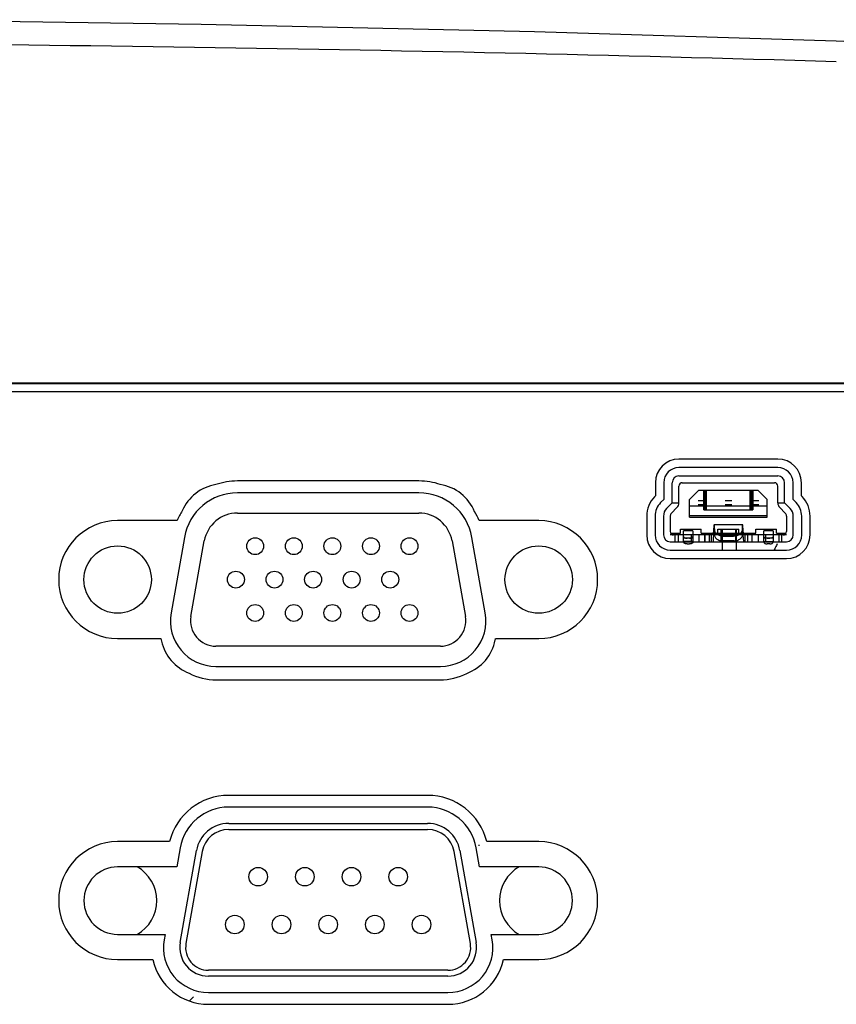
# Model space of a CAD drawing. Units: millimetres. Extents: x -53 to 1283, y -2404 to -478.
# Drawn here: x 1114 to 1162, y -930 to -872 of the extents above; entities that cross this region are included whole.
import ezdxf

# ---------------------------------------------------------------- set-up
doc = ezdxf.new("R2010")
doc.units = ezdxf.units.MM
doc.header["$LTSCALE"] = 65.395
doc.layers.get('0').update_dxf_attribs({"linetype": 'CONTINUOUS'})
for name, color, linetype in [('02___PRT_ALL_AXES', 7, 'CONTINUOUS'), ('03___PRT_ALL_CURVES', 7, 'CONTINUOUS'), ('7_ALL_FEATURES', 7, 'CONTINUOUS')]:
    doc.layers.add(name, color=color, linetype=linetype)

msp = doc.modelspace()

# ---------------------------------------------------------------- linework, layer by layer
at = {"color": 7, "linetype": 'Continuous'}
for p, q in [((1124.575, -871.976), (1104.286, -871.698)), ((1144.365, -872.423), (1124.575, -871.976)), ((1162.274, -872.977), (1144.365, -872.423)), ((1164.658, -873.065), (1162.274, -872.977)), ((1231.462, -893.273), (935.777, -893.273)), ((1201.093, -893.299), (1015.119, -893.299)), ((1200.619, -893.773), (1046.919, -893.773)), ((1137.496, -899.773), (1126.733, -899.773)), ((1123.143, -901.423), (1119.619, -901.423)), ((1144.609, -901.423), (1141.086, -901.423)), ((1123.581, -902.417), (1122.79, -906.904)), ((1141.438, -906.904), (1140.647, -902.417)), ((1119.619, -908.423), (1122.173, -908.423)), ((1142.056, -908.423), (1144.609, -908.423)), ((1125.449, -910.073), (1138.779, -910.073)), ((1138.016, -918.423), (1126.212, -918.423)), ((1122.701, -920.473), (1119.619, -920.473)), ((1144.609, -920.473), (1141.528, -920.473)), ((1123.336, -920.836), (1123.136, -921.973)), ((1141.093, -921.973), (1140.892, -920.836)), ((1123.136, -921.973), (1119.619, -921.973)), ((1144.609, -921.973), (1141.093, -921.973)), ((1119.619, -925.973), (1122.431, -925.973)), ((1122.431, -925.973), (1122.375, -926.289)), ((1141.854, -926.289), (1141.798, -925.973)), ((1141.798, -925.973), (1144.609, -925.973)), ((1119.619, -927.473), (1121.709, -927.473)), ((1142.519, -927.473), (1144.609, -927.473)), ((1125.004, -929.423), (1139.224, -929.423))]:
    msp.add_line(p, q, dxfattribs=at)
for p, q in [((1152.934, -898.773), (1158.804, -898.773)), ((1152.019, -901.155), (1152.019, -902.273)), ((1152.419, -901.141), (1152.419, -902.073)), ((1159.319, -901.155), (1159.319, -902.073))]:
    msp.add_line(p, q)
at = {"color": 6, "linetype": 'Continuous'}
msp.add_line((1141.039, -920.678), (1141.095, -920.678), dxfattribs=at)
at = {"color": 7, "linetype": 'Continuous'}
for centre in [(1119.619, -904.923), (1144.609, -904.923)]:
    msp.add_circle(centre, 2, dxfattribs=at)
for centre, radius, start, end in [((1083.698, -3546.655), 2673.619, 88.31586, 90.00168), ((1126.725, -902.974), 3.904, 90, 109.03217), ((1137.503, -902.974), 3.904, 71.10575, 90), ((1125.885, -901.898), 2.65, 99.39108, 156.60658), ((1138.354, -901.898), 2.65, 22.32143, 81.02259), ((1126.733, -902.973), 3.2, 90, 170), ((1137.496, -902.973), 3.2, 10, 90), ((1126.725, -902.974), 3.904, 146.96549, 156.59033), ((1137.503, -902.974), 3.904, 23.40967, 32.23827), ((1119.619, -904.923), 3.5, 90, 270), ((1144.609, -904.923), 3.5, 270, 90), ((1125.449, -907.373), 2.7, 170, 270), ((1138.779, -907.373), 2.7, 270, 10), ((1125.473, -907.425), 3.448, 196.8238, 199.49638), ((1139.429, -907.998), 2.65, 290.19932, 349.06805), ((1138.755, -907.425), 3.448, 341.82488, 343.1762), ((1124.809, -907.998), 2.65, 192.59392, 248.98498), ((1125.473, -907.425), 3.448, 242.08251, 270), ((1138.755, -907.425), 3.448, 270, 297.44249), ((1126.213, -921.344), 3.619, 90, 166.07675), ((1138.015, -921.344), 3.619, 13.92325, 90), ((1126.212, -921.343), 2.92, 90, 170), ((1138.016, -921.343), 2.92, 10, 90), ((1119.619, -923.973), 3.5, 90, 270), ((1144.609, -923.973), 3.5, 270, 90), ((1119.619, -923.973), 2, 90, 270), ((1144.609, -923.973), 2, 270, 90), ((1125.004, -926.753), 2.67, 170, 270), ((1139.224, -926.753), 2.67, 270, 10), ((1125.003, -926.753), 3.371, 192.32883, 270), ((1139.226, -926.753), 3.371, 270, 347.67117)]:
    msp.add_arc(centre, radius, start, end, dxfattribs=at)
at = {"layer": '02___PRT_ALL_AXES', "color": 7, "linetype": 'Continuous'}
for p, q in [((1158.804, -897.773), (1152.934, -897.773)), ((1158.804, -898.273), (1152.934, -898.273)), ((1151.534, -899.173), (1151.534, -899.956)), ((1152.034, -899.173), (1152.034, -900.161)), ((1152.534, -900.366), (1152.534, -899.173)), ((1153.134, -899.173), (1158.604, -899.173)), ((1159.204, -900.366), (1159.204, -899.173)), ((1159.704, -900.161), (1159.704, -899.173)), ((1160.204, -899.956), (1160.204, -899.173)), ((1152.934, -900.366), (1152.934, -899.373)), ((1153.569, -900.173), (1154.119, -899.623)), ((1154.119, -899.623), (1157.619, -899.623)), ((1154.419, -900.773), (1154.419, -899.623)), ((1154.494, -900.773), (1154.494, -899.623)), ((1154.549, -900.773), (1154.549, -899.623)), ((1154.569, -900.773), (1154.569, -899.623)), ((1157.169, -900.773), (1157.169, -899.623)), ((1157.189, -900.773), (1157.189, -899.623)), ((1157.244, -899.623), (1157.244, -900.773)), ((1157.319, -899.623), (1157.319, -900.773)), ((1158.169, -900.173), (1157.619, -899.623)), ((1158.804, -900.366), (1158.804, -899.373)), ((1151.534, -899.956), (1151.488, -900.003)), ((1152.034, -900.161), (1151.845, -900.353)), ((1153.569, -901.223), (1153.569, -900.173)), ((1154.069, -900.22), (1154.469, -900.22)), ((1155.669, -900.22), (1156.069, -900.22)), ((1157.269, -900.22), (1157.669, -900.22)), ((1158.169, -901.223), (1158.169, -900.173)), ((1159.893, -900.353), (1159.704, -900.161)), ((1160.239, -899.992), (1160.204, -899.956)), ((1152.534, -900.366), (1152.203, -900.703)), ((1152.487, -900.978), (1152.817, -900.649)), ((1152.519, -900.366), (1152.934, -900.366)), ((1158.169, -900.573), (1153.569, -900.573)), ((1154.069, -900.473), (1154.469, -900.473)), ((1154.419, -900.773), (1157.319, -900.773)), ((1155.669, -900.473), (1156.069, -900.473)), ((1157.269, -900.473), (1157.669, -900.473)), ((1158.804, -900.366), (1159.219, -900.366)), ((1158.921, -900.649), (1159.246, -900.978)), ((1159.536, -900.703), (1159.204, -900.366)), ((1151.019, -901.155), (1151.019, -902.273)), ((1151.519, -901.155), (1151.519, -902.273)), ((1153.569, -901.123), (1158.169, -901.123)), ((1153.569, -901.223), (1158.169, -901.223)), ((1159.719, -902.273), (1159.719, -901.155)), ((1160.219, -902.273), (1160.219, -901.155)), ((1160.719, -902.273), (1160.719, -901.155)), ((1153.019, -902.173), (1153.019, -901.923)), ((1153.019, -901.923), (1154.244, -901.923)), ((1153.214, -902.696), (1153.214, -902.035)), ((1153.764, -902.035), (1153.214, -902.035)), ((1153.764, -902.035), (1153.764, -902.696)), ((1154.244, -902.173), (1154.244, -901.923)), ((1155.013, -901.729), (1154.972, -902.229)), ((1156.716, -901.673), (1155.023, -901.673)), ((1155.025, -901.675), (1155.025, -902.195)), ((1155.059, -902.002), (1155.039, -901.762)), ((1155.244, -902.173), (1155.244, -901.923)), ((1155.244, -901.923), (1156.494, -901.923)), ((1155.419, -901.982), (1155.419, -902.63)), ((1155.526, -903.173), (1155.526, -901.922)), ((1156.319, -902.63), (1156.319, -901.982)), ((1156.355, -903.173), (1156.355, -901.922)), ((1156.494, -902.173), (1156.494, -901.923)), ((1156.698, -901.762), (1156.679, -902.002)), ((1156.715, -902.185), (1156.715, -901.673)), ((1156.766, -902.229), (1156.726, -901.729)), ((1157.494, -902.173), (1157.494, -901.923)), ((1157.494, -901.923), (1158.719, -901.923)), ((1157.974, -902.696), (1157.974, -902.035)), ((1158.524, -902.035), (1157.974, -902.035)), ((1158.524, -902.035), (1158.524, -902.696)), ((1158.719, -902.173), (1158.719, -901.923)), ((1154.869, -902.273), (1152.419, -902.273)), ((1152.419, -902.673), (1154.869, -902.673)), ((1152.519, -902.173), (1153.019, -902.173)), ((1152.719, -902.673), (1152.719, -902.273)), ((1152.879, -902.273), (1152.879, -902.673)), ((1153.764, -902.459), (1153.214, -902.459)), ((1153.764, -902.67), (1153.214, -902.67)), ((1153.564, -902.473), (1153.414, -902.473)), ((1153.669, -902.273), (1153.669, -902.673)), ((1154.109, -902.273), (1154.109, -902.673)), ((1154.244, -902.173), (1155.244, -902.173)), ((1154.469, -902.673), (1154.469, -902.273)), ((1154.469, -902.273), (1154.469, -902.673)), ((1154.722, -902.273), (1154.722, -902.673)), ((1154.869, -902.673), (1154.869, -902.273)), ((1154.964, -902.273), (1154.869, -902.273)), ((1154.869, -902.673), (1154.959, -902.673)), ((1154.959, -902.673), (1159.319, -902.673)), ((1159.319, -902.273), (1154.964, -902.273)), ((1154.991, -902.496), (1155.013, -902.22)), ((1156.718, -902.181), (1155.02, -902.181)), ((1155.031, -902.243), (1155.033, -902.275)), ((1155.352, -902.668), (1155.364, -902.667)), ((1155.364, -902.667), (1155.378, -902.664)), ((1155.364, -902.667), (1156.375, -902.667)), ((1155.378, -902.664), (1155.39, -902.659)), ((1155.378, -902.664), (1156.361, -902.664)), ((1155.39, -902.659), (1155.4, -902.655)), ((1155.4, -902.655), (1155.408, -902.65)), ((1155.408, -902.65), (1156.331, -902.65)), ((1156.204, -902.619), (1155.534, -902.619)), ((1155.559, -902.346), (1156.179, -902.346)), ((1155.619, -902.305), (1156.119, -902.305)), ((1156.331, -902.65), (1156.339, -902.655)), ((1156.339, -902.655), (1156.349, -902.659)), ((1156.349, -902.659), (1156.361, -902.664)), ((1156.375, -902.667), (1156.387, -902.668)), ((1156.494, -902.173), (1157.494, -902.173)), ((1156.704, -902.274), (1156.707, -902.243)), ((1156.725, -902.22), (1156.747, -902.496)), ((1156.869, -902.673), (1156.869, -902.273)), ((1157.017, -902.673), (1157.017, -902.273)), ((1157.269, -902.273), (1157.269, -902.673)), ((1157.269, -902.273), (1157.269, -902.673)), ((1157.629, -902.273), (1157.629, -902.673)), ((1158.524, -902.459), (1157.974, -902.459)), ((1157.974, -902.67), (1158.524, -902.67)), ((1158.069, -902.273), (1158.069, -902.673)), ((1158.174, -902.473), (1158.324, -902.473)), ((1158.719, -902.173), (1159.219, -902.173)), ((1158.859, -902.273), (1158.859, -902.673)), ((1159.019, -902.273), (1159.019, -902.673)), ((1152.419, -903.173), (1159.319, -903.173)), ((1153.414, -902.807), (1153.564, -902.807)), ((1158.324, -902.807), (1158.174, -902.807)), ((1158.761, -902.809), (1158.715, -902.901)), ((1152.419, -903.673), (1159.319, -903.673))]:
    msp.add_line(p, q, dxfattribs=at)
for centre, radius, start, end in [((1152.934, -899.173), 1.4, 90, 180), ((1158.804, -899.173), 1.4, 0, 90), ((1152.934, -899.173), 0.9, 90, 180), ((1158.804, -899.173), 0.9, 0, 90), ((1152.934, -899.173), 0.4, 90, 180), ((1153.134, -899.373), 0.2, 90, 180), ((1158.604, -899.373), 0.2, 0, 90), ((1158.804, -899.173), 0.4, 0, 90), ((1152.669, -901.155), 1.65, 135.7127, 180), ((1159.069, -901.155), 1.65, 0, 44.83696), ((1152.669, -901.155), 1.15, 135.76707, 180), ((1152.669, -901.155), 0.65, 135.87575, 180), ((1152.534, -900.366), 0.4, 315, 0), ((1159.204, -900.366), 0.4, 180, 225), ((1159.069, -901.155), 0.65, 0, 44.12425), ((1159.069, -901.155), 1.15, 0, 44.23293), ((1152.664, -901.148), 0.245, 136.18212, 178.38825), ((1159.069, -901.155), 0.25, 0, 45), ((1152.619, -902.073), 0.2, 180, 270), ((1159.119, -902.073), 0.2, 270, 0), ((1152.419, -902.273), 1.4, 180, 270), ((1152.419, -902.273), 0.9, 180, 270), ((1152.419, -902.273), 0.4, 180, 270), ((1159.319, -902.273), 1.4, 270, 0), ((1159.319, -902.273), 0.9, 270, 0), ((1159.319, -902.273), 0.4, 270, 0), ((1200.182, -923.48), 46.293, 153.60628, 153.95952)]:
    msp.add_arc(centre, radius, start, end, dxfattribs=at)
for centre, major_axis, ratio, start_param, end_param in [((1155.023, -901.952), (0, -0.279), 0.060682, -3.268406, -2.495821), ((1155.022, -901.952), (0, -0.279), 0.086189, -3.961897, -3.268406), ((1156.716, -901.952), (0, -0.279), 0.084965, -3.125201, -2.321288), ((1156.716, -901.952), (0, -0.279), 0.060682, -3.787364, -3.125201), ((1154.959, -901.794), (0, -0.879), 0.060682, 0, 0.645772), ((1154.964, -902.052), (0, -0.22), 0.060682, 0, 0.645772), ((1155.02, -902.377), (0, -0.196), 0.060682, -3.520606, -2.495821), ((1155.019, -902.377), (0, -0.196), 0.086189, -3.961897, -3.520606), ((1155.219, -902.654), (-0.2, 0), 0.096289, 1.570796, 2.294495), ((1155.219, -902.63), (-0.2, 0), 0.309735, 2.803258, 3.141593), ((1156.519, -902.63), (-0.2, 0), 0.309735, 0, 0.338335), ((1156.519, -902.64), (-0.2, 0), 0.193517, 0.655227, 0.764253), ((1156.519, -902.654), (-0.2, 0), 0.096289, 0.847098, 1.570796), ((1156.719, -902.377), (0, -0.196), 0.084965, -2.926977, -2.321288), ((1156.718, -902.377), (0, -0.196), 0.060682, -3.787364, -2.926977), ((1156.779, -901.794), (0, -0.879), 0.060682, -0.645772, 0), ((1156.774, -902.052), (0, -0.22), 0.060682, -0.645772, 0)]:
    msp.add_ellipse(centre, major_axis=major_axis, ratio=ratio, start_param=start_param, end_param=end_param, dxfattribs=at)
for points, knots in [([(1155.559, -902.346), (1155.517, -902.346), (1155.434, -902.339), (1155.317, -902.305), (1155.215, -902.251), (1155.133, -902.18), (1155.078, -902.096), (1155.061, -902.033), (1155.059, -902.002)], [0, 0, 0, 0, 0.189933, 0.374283, 0.548477, 0.710048, 0.859293, 1, 1, 1, 1]), ([(1155.419, -901.982), (1155.419, -901.965), (1155.478, -901.935), (1155.543, -901.926), (1155.599, -901.923), (1155.619, -901.923)], [0, 0, 0, 0, 0.239603, 0.713538, 1, 1, 1, 1]), ([(1156.119, -901.923), (1156.14, -901.923), (1156.18, -901.925), (1156.244, -901.935), (1156.319, -901.95), (1156.319, -901.982)], [0, 0, 0, 0, 0.28599, 0.552819, 1, 1, 1, 1]), ([(1156.679, -902.002), (1156.677, -902.032), (1156.66, -902.096), (1156.605, -902.18), (1156.523, -902.251), (1156.421, -902.305), (1156.304, -902.339), (1156.221, -902.346), (1156.179, -902.346)], [0, 0, 0, 0, 0.140867, 0.290194, 0.451757, 0.625988, 0.810261, 1, 1, 1, 1]), ([(1153.214, -902.363), (1153.214, -902.388), (1153.244, -902.427), (1153.298, -902.454), (1153.354, -902.47), (1153.394, -902.473), (1153.414, -902.473)], [0, 0, 0, 0, 0.305602, 0.513292, 0.751264, 1, 1, 1, 1]), ([(1153.564, -902.473), (1153.585, -902.473), (1153.625, -902.47), (1153.68, -902.454), (1153.735, -902.427), (1153.764, -902.388), (1153.764, -902.363)], [0, 0, 0, 0, 0.24921, 0.487323, 0.694906, 1, 1, 1, 1]), ([(1155.033, -902.275), (1155.036, -902.306), (1155.053, -902.369), (1155.108, -902.453), (1155.19, -902.524), (1155.292, -902.578), (1155.409, -902.611), (1155.492, -902.619), (1155.534, -902.619)], [0, 0, 0, 0, 0.140861, 0.290194, 0.451765, 0.625998, 0.810268, 1, 1, 1, 1]), ([(1155.419, -902.211), (1155.419, -902.229), (1155.36, -902.261), (1155.295, -902.27), (1155.239, -902.273), (1155.219, -902.273)], [0, 0, 0, 0, 0.250702, 0.722758, 1, 1, 1, 1]), ([(1155.619, -902.305), (1155.599, -902.305), (1155.558, -902.306), (1155.495, -902.317), (1155.419, -902.332), (1155.419, -902.364)], [0, 0, 0, 0, 0.28599, 0.552819, 1, 1, 1, 1]), ([(1156.319, -902.364), (1156.319, -902.347), (1156.26, -902.316), (1156.195, -902.308), (1156.14, -902.305), (1156.119, -902.305)], [0, 0, 0, 0, 0.23876, 0.717518, 1, 1, 1, 1]), ([(1156.204, -902.619), (1156.246, -902.619), (1156.328, -902.611), (1156.445, -902.578), (1156.548, -902.524), (1156.63, -902.453), (1156.685, -902.368), (1156.702, -902.305), (1156.704, -902.274)], [0, 0, 0, 0, 0.188039, 0.373438, 0.548504, 0.710827, 0.860774, 1, 1, 1, 1]), ([(1156.519, -902.273), (1156.499, -902.273), (1156.459, -902.271), (1156.395, -902.261), (1156.319, -902.244), (1156.319, -902.211)], [0, 0, 0, 0, 0.280793, 0.541156, 1, 1, 1, 1]), ([(1158.174, -902.473), (1158.154, -902.473), (1158.114, -902.47), (1158.058, -902.454), (1158.004, -902.427), (1157.974, -902.388), (1157.974, -902.363)], [0, 0, 0, 0, 0.24921, 0.487323, 0.694906, 1, 1, 1, 1]), ([(1158.524, -902.363), (1158.524, -902.388), (1158.494, -902.427), (1158.44, -902.454), (1158.384, -902.47), (1158.345, -902.473), (1158.324, -902.473)], [0, 0, 0, 0, 0.305602, 0.513292, 0.751264, 1, 1, 1, 1]), ([(1153.414, -902.807), (1153.394, -902.807), (1153.354, -902.803), (1153.298, -902.788), (1153.244, -902.761), (1153.214, -902.721), (1153.214, -902.696)], [0, 0, 0, 0, 0.24921, 0.487323, 0.694906, 1, 1, 1, 1]), ([(1153.764, -902.696), (1153.764, -902.721), (1153.734, -902.761), (1153.68, -902.788), (1153.624, -902.803), (1153.585, -902.807), (1153.564, -902.807)], [0, 0, 0, 0, 0.305602, 0.513292, 0.751264, 1, 1, 1, 1]), ([(1157.974, -902.696), (1157.974, -902.721), (1158.004, -902.761), (1158.058, -902.788), (1158.114, -902.803), (1158.154, -902.807), (1158.174, -902.807)], [0, 0, 0, 0, 0.305602, 0.513292, 0.751264, 1, 1, 1, 1]), ([(1158.324, -902.807), (1158.345, -902.807), (1158.385, -902.803), (1158.44, -902.788), (1158.495, -902.761), (1158.524, -902.721), (1158.524, -902.696)], [0, 0, 0, 0, 0.24921, 0.487323, 0.694906, 1, 1, 1, 1])]:
    msp.add_open_spline(points, degree=3, knots=knots, dxfattribs=at)
at = {"layer": '03___PRT_ALL_CURVES', "color": 2, "linetype": 'Continuous'}
msp.add_line((1124.113, -929.686), (1123.871, -929.929), dxfattribs=at)
at = {"layer": '7_ALL_FEATURES', "color": 7, "linetype": 'Continuous'}
for p, q in [((1137.503, -899.07), (1126.725, -899.07)), ((1126.733, -900.973), (1137.496, -900.973)), ((1123.972, -907.112), (1124.763, -902.626)), ((1139.465, -902.626), (1140.256, -907.112)), ((1138.779, -908.873), (1125.449, -908.873)), ((1125.473, -910.873), (1138.755, -910.873)), ((1138.015, -917.725), (1126.213, -917.725)), ((1126.212, -919.393), (1138.016, -919.393)), ((1126.212, -919.743), (1138.016, -919.743)), ((1123.33, -926.458), (1124.292, -921.004)), ((1124.636, -921.065), (1123.675, -926.519)), ((1140.554, -926.519), (1139.592, -921.065)), ((1139.937, -921.004), (1140.898, -926.458)), ((1139.224, -928.103), (1125.004, -928.103)), ((1139.224, -928.453), (1125.004, -928.453)), ((1125.003, -930.124), (1139.226, -930.124))]:
    msp.add_line(p, q, dxfattribs=at)
for centre, radius in [((1127.784, -902.943), 0.5), ((1130.074, -902.943), 0.5), ((1132.364, -902.943), 0.5), ((1134.654, -902.943), 0.5), ((1136.944, -902.943), 0.5), ((1126.639, -904.923), 0.5), ((1128.929, -904.923), 0.5), ((1131.219, -904.923), 0.5), ((1133.509, -904.923), 0.5), ((1135.799, -904.923), 0.5), ((1127.784, -906.903), 0.5), ((1130.074, -906.903), 0.5), ((1132.364, -906.903), 0.5), ((1134.654, -906.903), 0.5), ((1136.944, -906.903), 0.5), ((1127.959, -922.553), 0.55), ((1130.729, -922.553), 0.55), ((1133.499, -922.553), 0.55), ((1136.269, -922.553), 0.55), ((1126.574, -925.393), 0.55), ((1129.344, -925.393), 0.55), ((1132.114, -925.393), 0.55), ((1134.884, -925.393), 0.55), ((1137.654, -925.393), 0.55)]:
    msp.add_circle(centre, radius, dxfattribs=at)
for centre, radius, start, end in [((1126.733, -902.973), 2, 90, 170), ((1137.496, -902.973), 2, 10, 90), ((1125.449, -907.373), 1.5, 170, 270), ((1138.779, -907.373), 1.5, 270, 10), ((1126.212, -921.343), 1.95, 90, 170), ((1138.016, -921.343), 1.95, 10, 90), ((1126.212, -921.343), 1.6, 90, 170), ((1138.016, -921.343), 1.6, 10, 90), ((1119.619, -923.973), 2.32, 299.91231, 60.14025), ((1144.609, -923.973), 2.32, 119.91231, 240.14025), ((1125.004, -926.753), 1.7, 170, 270), ((1125.004, -926.753), 1.35, 170, 270), ((1139.224, -926.753), 1.7, 270, 10), ((1139.224, -926.753), 1.35, 270, 10)]:
    msp.add_arc(centre, radius, start, end, dxfattribs=at)

doc.saveas('drawing.dxf')
